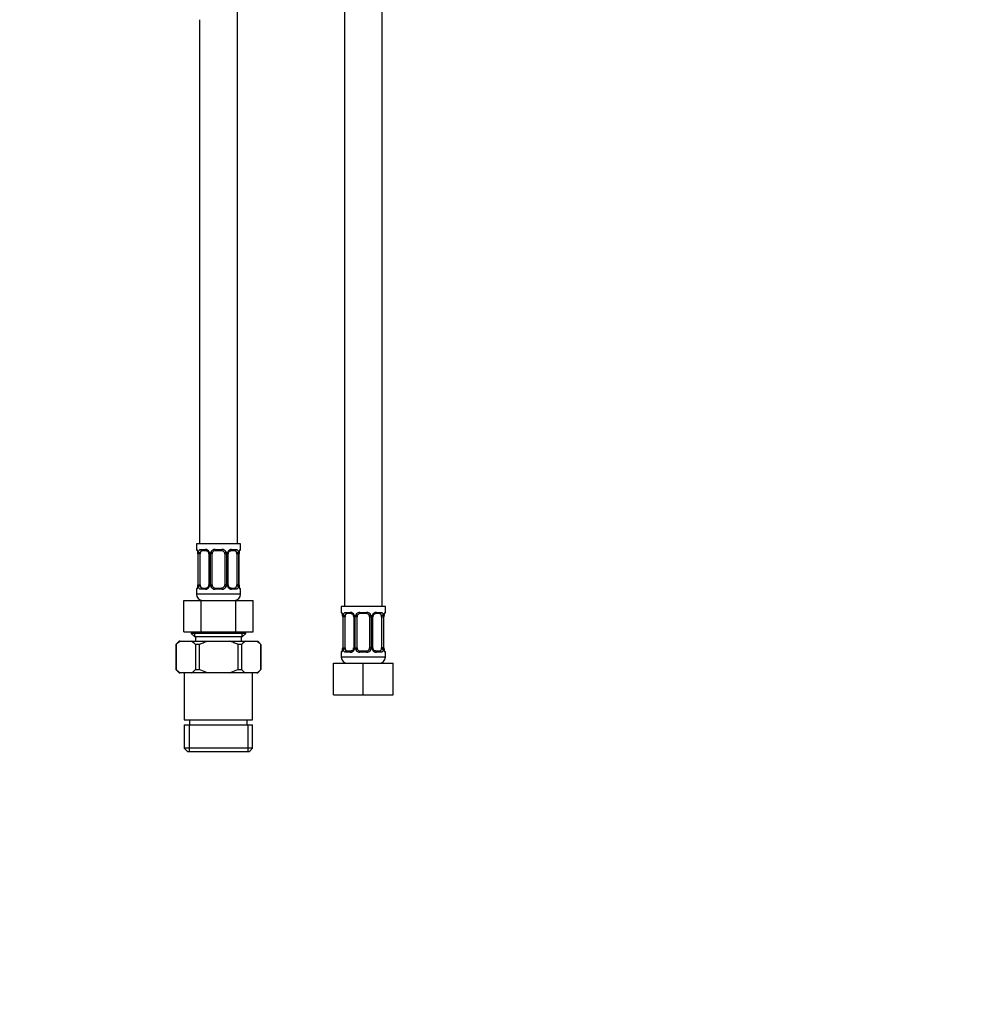
# Model space of a CAD drawing. Units: millimetres. Extents: x -338 to 1530, y 0 to 1778.
# Drawn here: x 559 to 862, y 440 to 753 of the extents above; entities that cross this region are included whole.
import ezdxf
from ezdxf import colors
from ezdxf.entities.mleader import LeaderData, LeaderLine
from ezdxf.math import Vec2, Vec3

# ---------------------------------------------------------------- set-up
doc = ezdxf.new("R2010")
doc.units = ezdxf.units.MM
doc.layers.add('DV1_Défaut', color=7, linetype='Continuous')
doc.layers.add('Défaut', color=7, linetype='Continuous')

# ---------------------------------------------------------------- blocks, each defined once
blk = doc.blocks.new('_DOT')
at = {"color": 0}
blk.add_line((0, 0), (-1, 0), dxfattribs=at)
at = {"color": 0, "const_width": 0.333}
blk.add_lwpolyline([(-0.1665, 0, 1), (0.1665, 0, 1)], format="xyb", close=True, dxfattribs=at)
blk = doc.blocks.new('SE')
at = {"layer": 'DV1_Défaut', "color": 7, "linetype": 'Continuous'}
for p, q in [((627.99, 586.06), (627.99, 890.06)), ((661.99, 870.06), (661.99, 566.06)), ((673.99, 566.06), (673.99, 870.06)), ((615.99, 752.56), (615.99, 586.06)), ((628.99, 586.06), (614.99, 586.06)), ((614.99, 586.06), (614.99, 584.25)), ((628.99, 584.25), (628.99, 586.06)), ((615.07, 584.25), (614.99, 584.25)), ((615.47, 582.85), (615.44, 582.85)), ((615.44, 582.85), (615.44, 572.98)), ((615.47, 582.85), (615.47, 572.98)), ((615.58, 572.98), (615.58, 582.85)), ((616.19, 582.85), (615.58, 582.85)), ((616.19, 572.98), (616.19, 582.85)), ((616.35, 584.25), (617.85, 584.25)), ((618.09, 583.85), (616.67, 583.85)), ((618.94, 582.85), (619.18, 582.85)), ((618.94, 582.85), (618.94, 572.98)), ((619.18, 582.85), (619.18, 572.98)), ((619.45, 572.98), (619.45, 582.85)), ((619.99, 582.85), (619.45, 582.85)), ((619.99, 572.98), (619.99, 582.85)), ((620.93, 584.25), (623.05, 584.25)), ((622.99, 583.85), (620.99, 583.85)), ((623.99, 582.85), (623.99, 572.98)), ((623.99, 582.85), (624.53, 582.85)), ((624.53, 582.85), (624.53, 572.98)), ((624.81, 572.98), (624.81, 582.85)), ((625.05, 582.85), (624.81, 582.85)), ((625.05, 572.98), (625.05, 582.85)), ((627.31, 583.85), (625.9, 583.85)), ((626.13, 584.25), (627.63, 584.25)), ((627.79, 582.85), (627.79, 572.98)), ((627.79, 582.85), (628.4, 582.85)), ((628.4, 582.85), (628.4, 572.98)), ((628.51, 572.98), (628.51, 582.85)), ((628.51, 582.85), (628.54, 582.85)), ((628.54, 572.98), (628.54, 582.85)), ((628.55, 582.85), (628.55, 583.04)), ((628.59, 583.38), (628.6, 583.44)), ((628.91, 584.25), (628.99, 584.25)), ((615.44, 572.98), (615.43, 572.79)), ((615.44, 572.98), (615.47, 572.98)), ((615.58, 572.98), (616.19, 572.98)), ((619.18, 572.98), (618.94, 572.98)), ((619.45, 572.98), (619.99, 572.98)), ((624.53, 572.98), (623.99, 572.98)), ((624.81, 572.98), (625.05, 572.98)), ((628.4, 572.98), (627.79, 572.98)), ((628.54, 572.98), (628.51, 572.98)), ((614.99, 571.58), (615.07, 571.58)), ((614.99, 571.58), (614.99, 570.06)), ((628.99, 570.06), (614.99, 570.06)), ((615.4, 572.45), (615.38, 572.39)), ((617.85, 571.58), (616.35, 571.58)), ((616.67, 571.98), (618.09, 571.98)), ((623.05, 571.58), (620.93, 571.58)), ((620.99, 571.98), (622.99, 571.98)), ((625.9, 571.98), (627.31, 571.98)), ((627.63, 571.58), (626.13, 571.58)), ((628.91, 571.58), (628.99, 571.58)), ((628.99, 570.06), (628.99, 571.58)), ((611.02, 568.06), (616.51, 568.06)), ((611.02, 558.06), (611.02, 568.06)), ((616.51, 568.06), (627.48, 568.06)), ((616.51, 558.06), (616.51, 568.06)), ((627.48, 568.06), (632.96, 568.06)), ((627.48, 558.06), (627.48, 568.06)), ((632.96, 558.06), (632.96, 568.06)), ((674.99, 566.06), (660.99, 566.06)), ((660.99, 566.06), (660.99, 564.25)), ((661.07, 564.25), (660.99, 564.25)), ((662.35, 564.25), (663.85, 564.25)), ((664.09, 563.85), (662.67, 563.85)), ((666.93, 564.25), (669.05, 564.25)), ((668.99, 563.85), (666.99, 563.85)), ((673.31, 563.85), (671.9, 563.85)), ((672.13, 564.25), (673.63, 564.25)), ((674.59, 563.38), (674.6, 563.44)), ((674.91, 564.25), (674.99, 564.25)), ((674.99, 564.25), (674.99, 566.06)), ((661.47, 562.85), (661.44, 562.85)), ((661.44, 562.85), (661.44, 552.98)), ((661.47, 562.85), (661.47, 552.98)), ((661.58, 552.98), (661.58, 562.85)), ((662.19, 562.85), (661.58, 562.85)), ((662.19, 552.98), (662.19, 562.85)), ((664.94, 562.85), (665.18, 562.85)), ((664.94, 562.85), (664.94, 552.98)), ((665.18, 562.85), (665.18, 552.98)), ((665.45, 552.98), (665.45, 562.85)), ((665.99, 562.85), (665.45, 562.85)), ((665.99, 552.98), (665.99, 562.85)), ((669.99, 562.85), (669.99, 552.98)), ((669.99, 562.85), (670.53, 562.85)), ((670.53, 562.85), (670.53, 552.98)), ((670.81, 552.98), (670.81, 562.85)), ((671.05, 562.85), (670.81, 562.85)), ((671.05, 552.98), (671.05, 562.85)), ((673.79, 562.85), (673.79, 552.98)), ((673.79, 562.85), (674.4, 562.85)), ((674.4, 562.85), (674.4, 552.98)), ((674.51, 552.98), (674.51, 562.85)), ((674.51, 562.85), (674.54, 562.85)), ((674.54, 552.98), (674.54, 562.85)), ((674.55, 562.85), (674.55, 563.04)), ((611.02, 558.06), (616.51, 558.06)), ((613.34, 558.06), (613.34, 557.56)), ((630.64, 557.56), (613.34, 557.56)), ((613.34, 557.56), (614.34, 556.56)), ((614.52, 556.56), (614.52, 558.06)), ((616.51, 558.06), (627.48, 558.06)), ((627.48, 558.06), (632.96, 558.06)), ((629.47, 556.56), (629.47, 558.06)), ((629.64, 556.56), (630.64, 557.56)), ((630.64, 557.56), (630.64, 558.06)), ((609.49, 555.06), (608.49, 554.06)), ((608.49, 554.06), (608.51, 554.06)), ((608.49, 554.06), (608.49, 546.06)), ((608.51, 554.06), (608.51, 546.06)), ((609.85, 555.06), (609.49, 555.06)), ((609.85, 555.06), (613.35, 555.06)), ((613.35, 555.06), (618.49, 555.06)), ((614.34, 556.56), (629.64, 556.56)), ((614.64, 556.56), (614.64, 555.06)), ((615.81, 554.06), (614.69, 554.06)), ((614.69, 554.06), (614.69, 546.06)), ((615.81, 554.06), (615.81, 546.06)), ((618.49, 555.06), (625.49, 555.06)), ((625.49, 555.06), (630.63, 555.06)), ((628.18, 554.06), (628.18, 546.06)), ((629.29, 554.06), (628.18, 554.06)), ((629.29, 554.06), (629.29, 546.06)), ((629.34, 555.06), (629.34, 556.56)), ((630.63, 555.06), (634.13, 555.06)), ((634.13, 555.06), (634.49, 555.06)), ((635.49, 554.06), (634.49, 555.06)), ((635.48, 554.06), (635.49, 554.06)), ((635.48, 554.06), (635.48, 546.06)), ((635.49, 546.06), (635.49, 554.06)), ((661.07, 551.58), (660.99, 551.58)), ((660.99, 551.58), (660.99, 550.06)), ((661.4, 552.45), (661.38, 552.39)), ((661.44, 552.98), (661.43, 552.79)), ((661.44, 552.98), (661.47, 552.98)), ((661.58, 552.98), (662.19, 552.98)), ((663.85, 551.58), (662.35, 551.58)), ((662.67, 551.98), (664.09, 551.98)), ((665.18, 552.98), (664.94, 552.98)), ((665.45, 552.98), (665.99, 552.98)), ((669.05, 551.58), (666.93, 551.58)), ((666.99, 551.98), (668.99, 551.98)), ((670.53, 552.98), (669.99, 552.98)), ((670.81, 552.98), (671.05, 552.98)), ((671.9, 551.98), (673.31, 551.98)), ((673.63, 551.58), (672.13, 551.58)), ((674.4, 552.98), (673.79, 552.98)), ((674.54, 552.98), (674.51, 552.98)), ((674.99, 551.58), (674.91, 551.58)), ((674.99, 550.06), (674.99, 551.58)), ((658.49, 548.06), (667.99, 548.06)), ((658.49, 538.06), (658.49, 548.06)), ((674.99, 550.06), (660.99, 550.06)), ((667.99, 548.06), (677.49, 548.06)), ((667.99, 538.06), (667.99, 548.06)), ((677.49, 538.06), (677.49, 548.06)), ((608.51, 546.06), (608.49, 546.06)), ((608.49, 546.06), (609.49, 545.06)), ((609.49, 545.06), (609.85, 545.06)), ((613.35, 545.06), (609.85, 545.06)), ((611.14, 545.06), (611.14, 530.06)), ((618.49, 545.06), (613.35, 545.06)), ((614.69, 546.06), (615.81, 546.06)), ((618.49, 545.06), (615.81, 546.06)), ((625.49, 545.06), (618.49, 545.06)), ((625.49, 545.06), (628.18, 546.06)), ((630.63, 545.06), (625.49, 545.06)), ((628.18, 546.06), (629.29, 546.06)), ((634.13, 545.06), (630.63, 545.06)), ((632.84, 530.06), (632.84, 545.06)), ((634.13, 545.06), (634.49, 545.06)), ((634.49, 545.06), (635.49, 546.06)), ((635.48, 546.06), (635.49, 546.06)), ((658.49, 538.06), (667.99, 538.06)), ((667.99, 538.06), (677.49, 538.06)), ((611.14, 530.06), (632.84, 530.06)), ((612.84, 530.06), (612.84, 528.56)), ((631.14, 528.56), (631.14, 530.06)), ((611.14, 528.56), (632.84, 528.56)), ((611.14, 528.56), (611.14, 521.06)), ((612.68, 528.56), (612.68, 520.06)), ((631.31, 528.56), (631.31, 520.06)), ((632.84, 521.06), (632.84, 528.56)), ((632.84, 521.06), (611.14, 521.06)), ((611.14, 521.06), (612.14, 520.06)), ((612.14, 520.06), (631.84, 520.06)), ((631.84, 520.06), (632.84, 521.06))]:
    blk.add_line(p, q, dxfattribs=at)
for centre, radius, start, end in [((615.39, 584.25), 0.4, 180, 238.3383), ((613.76, 583.08), 1.66, 2.5775, 10.7976), ((612.12, 582.86), 3.35, 359.8705, 10.2708), ((614.14, 582.95), 1.3, 355.818, 8.9216), ((618.36, 582.87), 2.78, 167.8078, 180.3687), ((617.78, 582.87), 1.39, 25.1473, 87.3249), ((618.31, 582.95), 0.625, 351.4451, 32.5764), ((617.8, 582.86), 1.38, 359.8791, 25.9211), ((620.79, 582.86), 1.34, 153.3511, 180.1815), ((620.91, 582.76), 1.49, 89.2905, 152.1251), ((620.99, 582.85), 1, 154.4167, 180), ((620.99, 582.85), 1, 90, 154.4167), ((622.99, 582.85), 1, 25.5833, 90), ((623.07, 582.76), 1.49, 27.8747, 90.7097), ((622.99, 582.85), 1, 0, 25.5833), ((623.2, 582.86), 1.34, 359.817, 26.6505), ((626.18, 582.86), 1.38, 154.0799, 180.1199), ((626.2, 582.87), 1.39, 92.6748, 154.853), ((625.79, 582.93), 0.738, 150.8535, 185.8106), ((625.62, 582.87), 2.78, 359.628, 12.1955), ((631.86, 582.86), 3.35, 169.7304, 180.1284), ((630.46, 583), 1.91, 168.4473, 178.7566), ((628.59, 584.25), 0.4, 304.435, 0), ((613.52, 572.83), 1.91, 348.4467, 358.7587), ((612.12, 572.97), 3.35, 349.7304, 0.1284), ((618.36, 572.96), 2.78, 179.628, 192.1955), ((618.19, 572.91), 0.737, 330.8523, 5.8093), ((617.8, 572.98), 1.38, 334.0799, 0.1199), ((620.79, 572.98), 1.34, 179.817, 206.6505), ((620.99, 572.98), 1, 180, 205.5833), ((620.99, 572.98), 1, 205.5833, 270), ((622.99, 572.98), 1, 270, 334.4167), ((622.99, 572.98), 1, 334.4167, 0), ((623.2, 572.98), 1.34, 333.3511, 0.1815), ((626.18, 572.98), 1.38, 179.8791, 205.9211), ((625.67, 572.89), 0.626, 171.4137, 212.6045), ((625.62, 572.96), 2.78, 347.8078, 0.3687), ((631.86, 572.97), 3.35, 179.8705, 190.2708), ((629.84, 572.88), 1.3, 175.8175, 188.9209), ((630.22, 572.76), 1.66, 182.57, 190.816), ((615.39, 571.58), 0.4, 124.435, 180), ((616.99, 570.06), 2, 180, 270), ((617.78, 572.96), 1.39, 272.6748, 334.853), ((620.91, 573.07), 1.49, 207.8747, 270.7097), ((623.07, 573.07), 1.49, 269.2905, 332.1251), ((626.2, 572.96), 1.39, 205.1473, 267.3249), ((626.99, 570.06), 2, 270, 0), ((628.59, 571.58), 0.4, 0, 58.3383), ((661.39, 564.25), 0.4, 180, 238.3383), ((659.76, 563.08), 1.66, 2.5775, 10.7976), ((658.12, 562.86), 3.35, 359.8705, 10.2708), ((660.14, 562.95), 1.3, 355.818, 8.9216), ((664.36, 562.87), 2.78, 167.8078, 180.3687), ((663.78, 562.87), 1.39, 25.1473, 87.3249), ((664.31, 562.95), 0.625, 351.4451, 32.5764), ((663.8, 562.86), 1.38, 359.8791, 25.9211), ((666.79, 562.86), 1.34, 153.3511, 180.1815), ((666.91, 562.76), 1.49, 89.2905, 152.1251), ((666.99, 562.85), 1, 154.4167, 180), ((666.99, 562.85), 1, 90, 154.4167), ((668.99, 562.85), 1, 25.5833, 90), ((669.07, 562.76), 1.49, 27.8747, 90.7097), ((668.99, 562.85), 1, 0, 25.5833), ((669.2, 562.86), 1.34, 359.817, 26.6505), ((672.18, 562.86), 1.38, 154.0799, 180.1199), ((672.2, 562.87), 1.39, 92.6748, 154.853), ((671.79, 562.93), 0.738, 150.8535, 185.8106), ((671.62, 562.87), 2.78, 359.628, 12.1955), ((677.86, 562.86), 3.35, 169.7304, 180.1284), ((676.46, 563), 1.91, 168.4473, 178.7566), ((674.59, 564.25), 0.4, 304.435, 0), ((613.53, 548.72), 7.32, 120.1237, 133.2466), ((609.68, 548.72), 7.32, 46.7515, 59.8782), ((634.31, 548.72), 7.33, 120.1277, 133.2426), ((630.46, 548.72), 7.32, 46.7508, 59.8789), ((661.39, 551.58), 0.4, 124.435, 180), ((659.52, 552.83), 1.91, 348.4467, 358.7587), ((658.12, 552.97), 3.35, 349.7304, 0.1284), ((664.36, 552.96), 2.78, 179.628, 192.1955), ((663.78, 552.96), 1.39, 272.6748, 334.853), ((664.19, 552.91), 0.737, 330.8523, 5.8093), ((663.8, 552.98), 1.38, 334.0799, 0.1199), ((666.79, 552.98), 1.34, 179.817, 206.6505), ((666.91, 553.07), 1.49, 207.8747, 270.7097), ((666.99, 552.98), 1, 180, 205.5833), ((666.99, 552.98), 1, 205.5833, 270), ((668.99, 552.98), 1, 270, 334.4167), ((669.07, 553.07), 1.49, 269.2905, 332.1251), ((668.99, 552.98), 1, 334.4167, 0), ((669.2, 552.98), 1.34, 333.3511, 0.1815), ((672.18, 552.98), 1.38, 179.8791, 205.9211), ((672.2, 552.96), 1.39, 205.1473, 267.3249), ((671.67, 552.89), 0.626, 171.4137, 212.6045), ((671.62, 552.96), 2.78, 347.8078, 0.3687), ((677.86, 552.97), 3.35, 179.8705, 190.2708), ((675.84, 552.88), 1.3, 175.8175, 188.9209), ((676.22, 552.76), 1.66, 182.57, 190.816), ((674.59, 551.58), 0.4, 0, 59.2184), ((662.99, 550.06), 2, 180, 270), ((672.99, 550.06), 2, 270, 0), ((613.52, 551.39), 7.32, 226.7505, 239.8792), ((609.67, 551.39), 7.33, 300.1246, 313.2457), ((634.31, 551.39), 7.33, 226.7554, 239.8743), ((630.46, 551.39), 7.33, 300.1265, 313.2437)]:
    blk.add_arc(centre, radius, start, end, dxfattribs=at)
for centre, major_axis, ratio, start_param, end_param in [((615.47, 584.25), (0, -0.4), 0.988455, 4.712389, 5.616416), ((615.79, 583.46), (0.394, 0.069), 0.426558, 2.752818, 3.154246), ((616.01, 583.46), (0.391, -0.084), 0.411702, 3.62283, 5.508006), ((616.9, 582.85), (0, -1), 0.707107, 4.265876, 4.712389), ((616.9, 582.85), (0, -1), 0.707107, 3.141593, 4.265876), ((616.67, 584.25), (0, -0.4), 0.806081, 4.712389, 6.283185), ((618.09, 584.25), (0, -0.4), 0.591806, 4.712389, 6.283185), ((619.21, 583.46), (0.363, 0.168), 0.191543, 1.963754, 3.152996), ((619.73, 583.46), (0.361, -0.173), 0.155676, 4.398009, 6.283185), ((620.99, 584.25), (0, -0.4), 0.151515, 4.712389, 6.283185), ((622.99, 584.25), (0, -0.4), 0.151515, 0, 1.570796), ((624.25, 583.46), (-0.361, -0.173), 0.155676, 0, 1.885177), ((624.78, 583.46), (-0.363, 0.168), 0.191543, 3.129663, 4.319431), ((625.9, 584.25), (0, -0.4), 0.591806, 0, 1.570796), ((627.08, 582.85), (0, 1), 0.707107, 5.158902, 6.283185), ((627.31, 584.25), (0, -0.4), 0.806081, 0, 1.570796), ((627.98, 583.46), (-0.391, -0.084), 0.411702, 0.775179, 2.660356), ((627.08, 582.85), (0, 1), 0.707107, 4.712389, 5.158902), ((628.19, 583.46), (-0.394, 0.069), 0.426558, 3.118512, 3.530367), ((628.52, 584.25), (0, -0.4), 0.988455, 0.67009, 1.570796), ((616.01, 572.38), (-0.391, -0.084), 0.411702, 3.916772, 5.801948), ((616.9, 572.98), (0, -1), 0.707107, 4.712389, 5.158902), ((616.9, 572.98), (0, -1), 0.707107, 5.158902, 6.283185), ((619.21, 572.38), (0.363, -0.168), 0.191543, 3.12288, 4.319431), ((619.73, 572.38), (-0.361, -0.173), 0.155676, 3.141593, 5.026769), ((624.25, 572.38), (0.361, -0.173), 0.155676, 1.256416, 3.141593), ((624.78, 572.38), (-0.363, -0.168), 0.191543, 1.963754, 3.159563), ((627.08, 572.98), (0, 1), 0.707107, 3.141593, 4.265876), ((627.08, 572.98), (0, 1), 0.707107, 4.265876, 4.712389), ((627.98, 572.38), (0.391, -0.084), 0.411702, 0.481237, 2.366414), ((615.47, 571.58), (0, -0.4), 0.988455, 3.806151, 4.712389), ((615.79, 572.38), (0.394, -0.069), 0.426558, 3.119186, 3.530367), ((616.67, 571.58), (0, -0.4), 0.806081, 3.141593, 4.712389), ((618.09, 571.58), (0, -0.4), 0.591806, 3.141593, 4.712389), ((620.99, 571.58), (0, -0.4), 0.151515, 3.141593, 4.712389), ((622.99, 571.58), (0, -0.4), 0.151515, 1.570796, 3.141593), ((625.9, 571.58), (0, -0.4), 0.591806, 1.570796, 3.141593), ((627.31, 571.58), (0, -0.4), 0.806081, 1.570796, 3.141593), ((628.19, 572.38), (-0.394, -0.069), 0.426558, 2.752818, 3.154333), ((628.52, 571.58), (0, -0.4), 0.988455, 1.570796, 2.479597), ((661.47, 564.25), (0, -0.4), 0.988455, 4.712389, 5.616416), ((661.79, 563.46), (0.394, 0.069), 0.426558, 2.752818, 3.154246), ((662.01, 563.46), (0.391, -0.084), 0.411702, 3.62283, 5.508006), ((662.9, 562.85), (0, -1), 0.707107, 4.265876, 4.712389), ((662.9, 562.85), (0, -1), 0.707107, 3.141593, 4.265876), ((662.67, 564.25), (0, -0.4), 0.806081, 4.712389, 6.283185), ((664.09, 564.25), (0, -0.4), 0.591806, 4.712389, 6.283185), ((665.21, 563.46), (0.363, 0.168), 0.191543, 1.963754, 3.152996), ((665.73, 563.46), (0.361, -0.173), 0.155676, 4.398009, 6.283185), ((666.99, 564.25), (0, -0.4), 0.151515, 4.712389, 6.283185), ((668.99, 564.25), (0, -0.4), 0.151515, 0, 1.570796), ((670.25, 563.46), (-0.361, -0.173), 0.155676, 0, 1.885177), ((670.78, 563.46), (-0.363, 0.168), 0.191543, 3.129663, 4.319431), ((671.9, 564.25), (0, -0.4), 0.591806, 0, 1.570796), ((673.08, 562.85), (0, 1), 0.707107, 5.158902, 6.283185), ((673.31, 564.25), (0, -0.4), 0.806081, 0, 1.570796), ((673.98, 563.46), (-0.391, -0.084), 0.411702, 0.775179, 2.660356), ((673.08, 562.85), (0, 1), 0.707107, 4.712389, 5.158902), ((674.19, 563.46), (-0.394, 0.069), 0.426558, 3.118512, 3.530367), ((674.52, 564.25), (0, -0.4), 0.988455, 0.67009, 1.570796), ((661.47, 551.58), (0, -0.4), 0.988455, 3.806151, 4.712389), ((661.79, 552.38), (0.394, -0.069), 0.426558, 3.119186, 3.530367), ((662.01, 552.38), (-0.391, -0.084), 0.411702, 3.916772, 5.801948), ((662.9, 552.98), (0, -1), 0.707107, 4.712389, 5.158902), ((662.9, 552.98), (0, -1), 0.707107, 5.158902, 6.283185), ((662.67, 551.58), (0, -0.4), 0.806081, 3.141593, 4.712389), ((664.09, 551.58), (0, -0.4), 0.591806, 3.141593, 4.712389), ((665.21, 552.38), (0.363, -0.168), 0.191543, 3.12288, 4.319431), ((665.73, 552.38), (-0.361, -0.173), 0.155676, 3.141593, 5.026769), ((666.99, 551.58), (0, -0.4), 0.151515, 3.141593, 4.712389), ((668.99, 551.58), (0, -0.4), 0.151515, 1.570796, 3.141593), ((670.25, 552.38), (0.361, -0.173), 0.155676, 1.256416, 3.141593), ((670.78, 552.38), (-0.363, -0.168), 0.191543, 1.963754, 3.159563), ((671.9, 551.58), (0, -0.4), 0.591806, 1.570796, 3.141593), ((673.08, 552.98), (0, 1), 0.707107, 3.141593, 4.265876), ((673.31, 551.58), (0, -0.4), 0.806081, 1.570796, 3.141593), ((673.08, 552.98), (0, -1), 0.707107, 1.124283, 1.570796), ((673.98, 552.38), (0.391, -0.084), 0.411702, 0.481237, 2.366414), ((674.19, 552.38), (-0.394, -0.069), 0.426558, 2.752818, 3.154333), ((674.52, 551.58), (0, -0.4), 0.988455, 1.570796, 2.479597)]:
    blk.add_ellipse(centre, major_axis=major_axis, ratio=ratio, start_param=start_param, end_param=end_param, dxfattribs=at)
for points, knots in [([(615.07, 584.25), (615.09, 584.25), (615.12, 584.24), (615.18, 584.17), (615.21, 584.11), (615.27, 583.98), (615.3, 583.89), (615.36, 583.7), (615.39, 583.58), (615.42, 583.46)], [0, 0, 0, 0, 0.25, 0.25, 0.5, 0.5, 0.75, 0.75, 1, 1, 1, 1]), ([(615.22, 583.96), (615.22, 583.96), (615.23, 583.95), (615.27, 583.87), (615.33, 583.7), (615.37, 583.51), (615.4, 583.39)], [0, 0, 0, 0, 0.125488, 0.330504, 0.635609, 1, 1, 1, 1]), ([(615.65, 583.46), (615.67, 583.58), (615.71, 583.69), (615.8, 583.89), (615.85, 583.98), (615.97, 584.11), (616.04, 584.17), (616.19, 584.24), (616.27, 584.25), (616.35, 584.25)], [0, 0, 0, 0, 0.25, 0.25, 0.5, 0.5, 0.75, 0.75, 1, 1, 1, 1]), ([(616.67, 583.85), (616.62, 583.85), (616.57, 583.84), (616.48, 583.79), (616.44, 583.75), (616.34, 583.6), (616.29, 583.46), (616.26, 583.29)], [0, 0, 0, 0, 0.25, 0.25, 0.5, 0.5, 1, 1, 1, 1]), ([(618.08, 583.85), (618.09, 583.85), (618.17, 583.86), (618.39, 583.8), (618.67, 583.6), (618.78, 583.39), (618.84, 583.29)], [0, 0, 0, 0, 0.049079, 0.372262, 0.715157, 1, 1, 1, 1]), ([(625.14, 583.29), (625.15, 583.3), (625.19, 583.42), (625.36, 583.62), (625.62, 583.81), (625.82, 583.87), (625.9, 583.85), (625.9, 583.85)], [0, 0, 0, 0, 0.029116, 0.328523, 0.653129, 0.986777, 1, 1, 1, 1]), ([(627.72, 583.29), (627.71, 583.37), (627.69, 583.45), (627.64, 583.59), (627.61, 583.65), (627.51, 583.8), (627.42, 583.85), (627.31, 583.85)], [0, 0, 0, 0, 0.25, 0.25, 0.5, 0.5, 1, 1, 1, 1]), ([(627.63, 584.25), (627.72, 584.25), (627.8, 584.24), (627.94, 584.17), (628.01, 584.11), (628.13, 583.98), (628.18, 583.89), (628.27, 583.7), (628.31, 583.58), (628.34, 583.46)], [0, 0, 0, 0, 0.25, 0.25, 0.5, 0.5, 0.75, 0.75, 1, 1, 1, 1]), ([(628.57, 583.46), (628.59, 583.58), (628.62, 583.69), (628.68, 583.89), (628.71, 583.98), (628.78, 584.11), (628.81, 584.17), (628.86, 584.24), (628.89, 584.25), (628.91, 584.25)], [0, 0, 0, 0, 0.25, 0.25, 0.5, 0.5, 0.75, 0.75, 1, 1, 1, 1]), ([(628.59, 583.39), (628.59, 583.4), (628.61, 583.54), (628.67, 583.75), (628.74, 583.91), (628.76, 583.96), (628.77, 583.96), (628.77, 583.96)], [0, 0, 0, 0, 0.0400266, 0.4341678, 0.7738905, 0.965443, 1, 1, 1, 1]), ([(616.26, 572.55), (616.28, 572.46), (616.3, 572.38), (616.34, 572.24), (616.37, 572.18), (616.48, 572.04), (616.56, 571.98), (616.67, 571.98)], [0, 0, 0, 0, 0.25, 0.25, 0.5, 0.5, 1, 1, 1, 1]), ([(618.84, 572.54), (618.84, 572.53), (618.79, 572.42), (618.63, 572.21), (618.37, 572.03), (618.16, 571.96), (618.08, 571.98), (618.08, 571.98)], [0, 0, 0, 0, 0.029238, 0.328618, 0.653195, 0.986813, 1, 1, 1, 1]), ([(625.91, 571.98), (625.89, 571.98), (625.81, 571.97), (625.6, 572.04), (625.32, 572.24), (625.2, 572.44), (625.15, 572.55)], [0, 0, 0, 0, 0.049116, 0.372602, 0.71582, 1, 1, 1, 1]), ([(627.31, 571.98), (627.37, 571.98), (627.41, 571.99), (627.5, 572.05), (627.54, 572.08), (627.64, 572.23), (627.69, 572.37), (627.72, 572.55)], [0, 0, 0, 0, 0.25, 0.25, 0.5, 0.5, 1, 1, 1, 1]), ([(615.42, 572.38), (615.39, 572.25), (615.37, 572.14), (615.3, 571.94), (615.27, 571.86), (615.21, 571.72), (615.18, 571.67), (615.12, 571.6), (615.09, 571.58), (615.07, 571.58)], [0, 0, 0, 0, 0.25, 0.25, 0.5, 0.5, 0.75, 0.75, 1, 1, 1, 1]), ([(615.4, 572.45), (615.39, 572.43), (615.37, 572.3), (615.31, 572.08), (615.25, 571.92), (615.22, 571.88), (615.22, 571.87), (615.22, 571.87)], [0, 0, 0, 0, 0.040134, 0.434231, 0.773916, 0.965447, 1, 1, 1, 1]), ([(616.35, 571.58), (616.27, 571.58), (616.19, 571.6), (616.04, 571.67), (615.97, 571.72), (615.85, 571.86), (615.8, 571.94), (615.71, 572.14), (615.67, 572.25), (615.65, 572.38)], [0, 0, 0, 0, 0.25, 0.25, 0.5, 0.5, 0.75, 0.75, 1, 1, 1, 1]), ([(628.34, 572.38), (628.31, 572.25), (628.27, 572.14), (628.18, 571.94), (628.13, 571.86), (628.01, 571.72), (627.94, 571.67), (627.8, 571.6), (627.72, 571.58), (627.63, 571.58)], [0, 0, 0, 0, 0.25, 0.25, 0.5, 0.5, 0.75, 0.75, 1, 1, 1, 1]), ([(628.91, 571.58), (628.89, 571.58), (628.86, 571.6), (628.81, 571.67), (628.78, 571.72), (628.71, 571.86), (628.68, 571.94), (628.62, 572.14), (628.59, 572.25), (628.57, 572.38)], [0, 0, 0, 0, 0.25, 0.25, 0.5, 0.5, 0.75, 0.75, 1, 1, 1, 1]), ([(628.77, 571.87), (628.77, 571.87), (628.76, 571.89), (628.72, 571.96), (628.65, 572.14), (628.61, 572.33), (628.59, 572.45)], [0, 0, 0, 0, 0.125544, 0.330651, 0.635893, 1, 1, 1, 1]), ([(661.07, 564.25), (661.09, 564.25), (661.12, 564.24), (661.18, 564.17), (661.21, 564.11), (661.27, 563.98), (661.3, 563.89), (661.36, 563.7), (661.39, 563.58), (661.42, 563.46)], [0, 0, 0, 0, 0.25, 0.25, 0.5, 0.5, 0.75, 0.75, 1, 1, 1, 1]), ([(661.22, 563.96), (661.22, 563.96), (661.23, 563.95), (661.27, 563.87), (661.33, 563.7), (661.37, 563.51), (661.4, 563.39)], [0, 0, 0, 0, 0.125488, 0.330504, 0.635609, 1, 1, 1, 1]), ([(661.65, 563.46), (661.67, 563.58), (661.71, 563.69), (661.8, 563.89), (661.85, 563.98), (661.97, 564.11), (662.04, 564.17), (662.19, 564.24), (662.27, 564.25), (662.35, 564.25)], [0, 0, 0, 0, 0.25, 0.25, 0.5, 0.5, 0.75, 0.75, 1, 1, 1, 1]), ([(662.67, 563.85), (662.62, 563.85), (662.57, 563.84), (662.48, 563.79), (662.44, 563.75), (662.34, 563.6), (662.29, 563.46), (662.26, 563.29)], [0, 0, 0, 0, 0.25, 0.25, 0.5, 0.5, 1, 1, 1, 1]), ([(664.08, 563.85), (664.09, 563.85), (664.17, 563.86), (664.39, 563.8), (664.67, 563.6), (664.78, 563.39), (664.84, 563.29)], [0, 0, 0, 0, 0.049079, 0.372262, 0.715157, 1, 1, 1, 1]), ([(671.14, 563.29), (671.15, 563.3), (671.19, 563.42), (671.36, 563.62), (671.62, 563.81), (671.82, 563.87), (671.9, 563.85), (671.9, 563.85)], [0, 0, 0, 0, 0.029116, 0.328523, 0.653129, 0.986777, 1, 1, 1, 1]), ([(673.72, 563.29), (673.71, 563.37), (673.69, 563.45), (673.64, 563.59), (673.61, 563.65), (673.51, 563.8), (673.42, 563.85), (673.31, 563.85)], [0, 0, 0, 0, 0.25, 0.25, 0.5, 0.5, 1, 1, 1, 1]), ([(673.63, 564.25), (673.72, 564.25), (673.8, 564.24), (673.94, 564.17), (674.01, 564.11), (674.13, 563.98), (674.18, 563.89), (674.27, 563.7), (674.31, 563.58), (674.34, 563.46)], [0, 0, 0, 0, 0.25, 0.25, 0.5, 0.5, 0.75, 0.75, 1, 1, 1, 1]), ([(674.57, 563.46), (674.59, 563.58), (674.62, 563.69), (674.68, 563.89), (674.71, 563.98), (674.78, 564.11), (674.81, 564.17), (674.86, 564.24), (674.89, 564.25), (674.91, 564.25)], [0, 0, 0, 0, 0.25, 0.25, 0.5, 0.5, 0.75, 0.75, 1, 1, 1, 1]), ([(674.59, 563.39), (674.59, 563.4), (674.61, 563.54), (674.67, 563.75), (674.74, 563.91), (674.76, 563.96), (674.77, 563.96), (674.77, 563.96)], [0, 0, 0, 0, 0.040027, 0.434168, 0.77389, 0.965443, 1, 1, 1, 1]), ([(615.81, 554.06), (616.24, 554.25), (616.68, 554.44), (617.57, 554.77), (618.03, 554.93), (618.49, 555.06)], [0, 0, 0, 0, 0.5, 0.5, 1, 1, 1, 1]), ([(628.18, 554.06), (627.74, 554.25), (627.31, 554.44), (626.41, 554.77), (625.95, 554.93), (625.49, 555.06)], [0, 0, 0, 0, 0.5, 0.5, 1, 1, 1, 1]), ([(661.42, 552.38), (661.39, 552.25), (661.37, 552.14), (661.3, 551.94), (661.27, 551.86), (661.21, 551.72), (661.18, 551.67), (661.12, 551.6), (661.09, 551.58), (661.07, 551.58)], [0, 0, 0, 0, 0.25, 0.25, 0.5, 0.5, 0.75, 0.75, 1, 1, 1, 1]), ([(661.4, 552.45), (661.39, 552.43), (661.37, 552.3), (661.31, 552.08), (661.25, 551.92), (661.22, 551.88), (661.22, 551.87), (661.22, 551.87)], [0, 0, 0, 0, 0.040134, 0.434231, 0.773916, 0.965447, 1, 1, 1, 1]), ([(662.35, 551.58), (662.27, 551.58), (662.19, 551.6), (662.04, 551.67), (661.97, 551.72), (661.85, 551.86), (661.8, 551.94), (661.71, 552.14), (661.67, 552.25), (661.65, 552.38)], [0, 0, 0, 0, 0.25, 0.25, 0.5, 0.5, 0.75, 0.75, 1, 1, 1, 1]), ([(662.26, 552.55), (662.28, 552.46), (662.3, 552.38), (662.34, 552.24), (662.37, 552.18), (662.48, 552.04), (662.56, 551.98), (662.67, 551.98)], [0, 0, 0, 0, 0.25, 0.25, 0.5, 0.5, 1, 1, 1, 1]), ([(664.84, 552.54), (664.84, 552.53), (664.79, 552.42), (664.63, 552.21), (664.37, 552.03), (664.16, 551.96), (664.08, 551.98), (664.08, 551.98)], [0, 0, 0, 0, 0.029238, 0.328618, 0.653195, 0.986813, 1, 1, 1, 1]), ([(671.91, 551.98), (671.89, 551.98), (671.81, 551.97), (671.6, 552.04), (671.32, 552.24), (671.2, 552.44), (671.15, 552.55)], [0, 0, 0, 0, 0.049116, 0.372602, 0.71582, 1, 1, 1, 1]), ([(673.31, 551.98), (673.37, 551.98), (673.41, 551.99), (673.5, 552.05), (673.54, 552.08), (673.64, 552.23), (673.69, 552.37), (673.72, 552.55)], [0, 0, 0, 0, 0.25, 0.25, 0.5, 0.5, 1, 1, 1, 1]), ([(674.34, 552.38), (674.31, 552.25), (674.27, 552.14), (674.18, 551.94), (674.13, 551.86), (674.01, 551.72), (673.94, 551.67), (673.8, 551.6), (673.72, 551.58), (673.63, 551.58)], [0, 0, 0, 0, 0.25, 0.25, 0.5, 0.5, 0.75, 0.75, 1, 1, 1, 1]), ([(674.91, 551.58), (674.89, 551.58), (674.86, 551.6), (674.81, 551.67), (674.78, 551.72), (674.71, 551.86), (674.68, 551.94), (674.62, 552.14), (674.59, 552.25), (674.57, 552.38)], [0, 0, 0, 0, 0.25, 0.25, 0.5, 0.5, 0.75, 0.75, 1, 1, 1, 1]), ([(674.77, 551.87), (674.77, 551.87), (674.76, 551.89), (674.72, 551.96), (674.65, 552.14), (674.61, 552.33), (674.59, 552.45)], [0, 0, 0, 0, 0.125544, 0.330651, 0.635893, 1, 1, 1, 1])]:
    blk.add_open_spline(points, degree=3, knots=knots, dxfattribs=at)

msp = doc.modelspace()

# ---------------------------------------------------------------- block references
at = {"layer": 'Défaut'}
msp.add_blockref('SE', (0, 0), dxfattribs=at)

# ---------------------------------------------------------------- leaders
at = {"layer": 'Défaut', "color": 7, "linetype": 'Continuous'}
ml = msp.add_multileader_mtext('Standard', dxfattribs=at)
ml.set_content('{\\pxsm0.9;\\fSolid Edge ISO|b1||i0||c0|p34;\\W1.;28/04/2021\\P}', color=256)
ml.set_leader_properties()
ml.set_arrow_properties(name='DOT')
ml.build(insert=Vec2(0, 0))
ml.multileader.update_dxf_attribs({"leader_type": 0, "dogleg_length": 0, "arrow_head_size": 12})
ctx = ml.context
ctx.base_point, ctx.char_height, ctx.arrow_head_size, ctx.landing_gap_size = Vec3(1104.16, 1771.13), 12, 12, 4.2
notes = []
notes.append((ctx, [(0, (0, 0, 0), (0, 0), (1, 0), 1, [])]))
ctx.mtext.insert = Vec3(1106.16, 1777.25)
for ctx, leaders in notes:
    for number, flags, end, landing, length, lines in leaders:
        leader = LeaderData()
        leader.index, (leader.has_last_leader_line, leader.has_dogleg_vector, leader.attachment_direction) = number, flags
        leader.last_leader_point, leader.dogleg_vector, leader.dogleg_length = Vec3(end), Vec3(landing), length
        for number, points, colour, breaks in lines:
            line = LeaderLine()
            line.index, line.vertices, line.color, line.breaks = number, Vec3.list(points), colors.encode_raw_color(colour), breaks
            leader.lines.append(line)
        ctx.leaders.append(leader)

doc.saveas('drawing.dxf')
